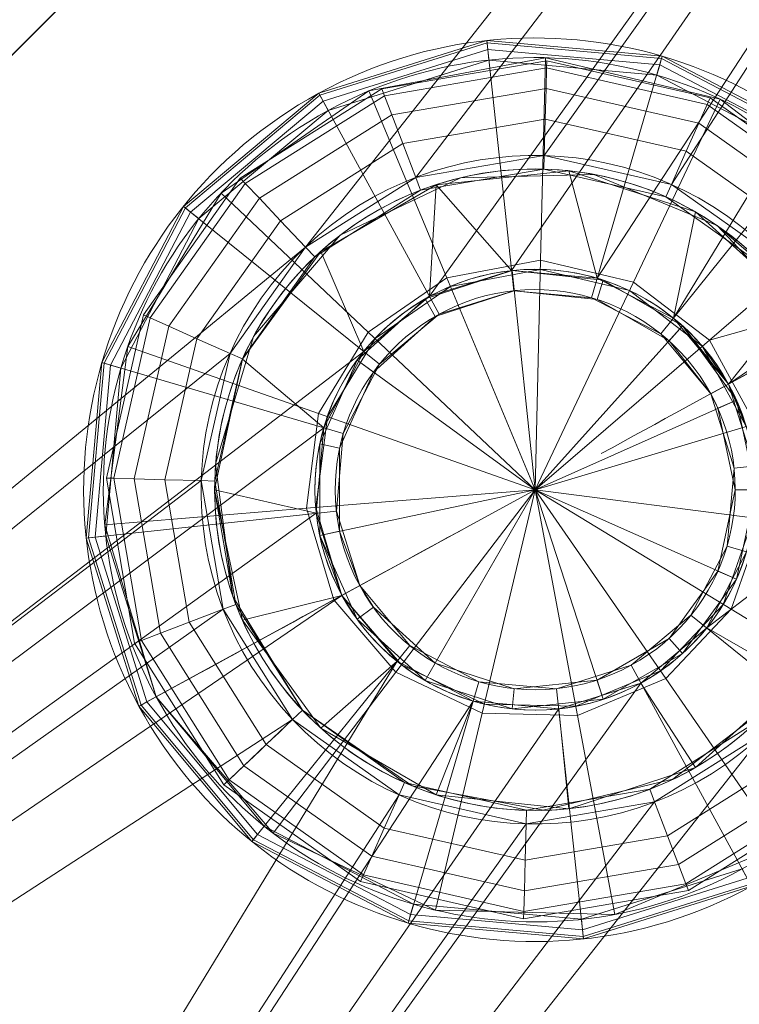
# Model space of a CAD drawing. Units: millimetres. Extents: x -1128 to 1128, y -35 to 35.
# Drawn here: x 895 to 903, y -6 to 5 of the extents above; entities that cross this region are included whole.
import ezdxf

# ---------------------------------------------------------------- set-up
doc = ezdxf.new("R2010")
doc.units = ezdxf.units.MM
doc.layers.add('2', color=7, linetype='Continuous', true_color=0xffffff)

msp = doc.modelspace()

# ---------------------------------------------------------------- linework, layer by layer
at = {"layer": '2', "color": 30, "linetype": 'Continuous', "lineweight": 13}
for p, q in [((918.5, 28.106602, 76.5), (868.5, -21.893398, 76.5)), ((918.5, 28.106602, 75), (868.5, -21.893398, 75)), ((903.140445, 1.169331, 45.924024), (903.140445, 1.169331, 75)), ((903.140445, 1.169331, 83.8), (903.140445, 1.169331, 84.65)), ((902.943845, 1.061928, 45), (902.943845, 1.061928, 45.7)), ((899.056155, -1.061928, 45), (899.056155, -1.061928, 45.7)), ((898.859555, -1.169331, 75), (898.859555, -1.169331, 45.924024)), ((898.859555, -1.169331, 83.8), (898.859555, -1.169331, 84.65)), ((896.612087, -2.397128, 45), (896.612087, -2.397128, 43.384927)), ((898.422692, -2.441308, 78.6), (898.422692, -2.441308, 82.8))]:
    msp.add_line(p, q, dxfattribs=at)
at = {"layer": '2', "color": 30, "linetype": 'Continuous', "lineweight": 13, "extrusion": (0, 0, -1)}
for centre, radius in [((-901, 0, -83.8), 3.55), ((-901, 0, -85), 2.439024)]:
    msp.add_circle(centre, radius, dxfattribs=at)
at = {"layer": '2', "color": 30, "linetype": 'Continuous', "lineweight": 13}
for centre, radius, start, end in [((901, 0, 45), 5, 28.64789, 208.64789), ((901, 0, 43.384927), 5, 28.64789, 208.64789), ((901, 0, 42.922747), 4.782609, 28.64789, 208.64789), ((901, 0, 83.8), 2.439024, 28.64789, 208.64789), ((901, 0, 75), 2.439024, 28.64789, 208.64789), ((901, 0, 45.924024), 2.439024, 28.64789, 208.64789), ((901, 0, 43.384927), 5, 208.64789, 28.64789), ((901, 0, 45), 5, 208.64789, 28.64789), ((901, 0, 42.922747), 4.782609, 208.64789, 28.64789), ((901, 0, 45), 2.215, 28.64789, 208.64789), ((901, 0, 45.7), 2.215, 28.64789, 208.64789), ((901, 0, 83.8), 2.439024, 208.64789, 28.64789), ((901, 0, 75), 2.439024, 208.64789, 28.64789), ((901, 0, 45.924024), 2.439024, 208.64789, 28.64789), ((901, 0, 45), 2.215, 208.64789, 28.64789), ((901, 0, 45.7), 2.215, 208.64789, 28.64789)]:
    msp.add_arc(centre, radius, start, end, dxfattribs=at)
at = {"layer": '2', "color": 30, "linetype": 'Continuous', "lineweight": 13, "extrusion": (0, 0, -1)}
for centre, radius, start, end in [((-901, 0, -78.6), 3.7, 316.552283, 136.552283), ((-901, 0, -76.5), 3.7, 316.552283, 136.552283), ((-901, 0, -78.6), 3.55, 316.552283, 136.552283), ((-901, 0, -78.6), 3.7, 136.552283, 316.552283), ((-901, 0, -76.5), 3.7, 136.552283, 316.552283), ((-901, 0, -78.6), 3.55, 136.552283, 316.552283)]:
    msp.add_arc(centre, radius, start, end, dxfattribs=at)
at = {"layer": '2', "color": 30, "linetype": 'Continuous', "lineweight": 13, "extrusion": (0.479426, -0.877583, 0)}
for centre, radius, start, end in [((790.701888, 48.7, 431.96241), 7.5, 276.382488, 309.619126), ((786.301888, 43.384927, 431.96241), 0.6, 180, 230.380874)]:
    msp.add_arc(centre, radius, start, end, dxfattribs=at)
at = {"layer": '2', "color": 30, "linetype": 'Continuous', "lineweight": 13, "extrusion": (-0.479426, 0.877583, 0)}
msp.add_arc((-790.701888, 48.7, -431.96241), 7.5, 276.382488, 309.619126, dxfattribs=at)
at = {"layer": '2', "color": 30, "linetype": 'Continuous', "lineweight": 13, "extrusion": (-0.687692, 0.726002, 0)}
msp.add_arc((-650.427982, 77.55, -619.610832), 1.05, 270, 90, dxfattribs=at)
at = {"layer": '2', "color": 43, "linetype": 'Continuous', "lineweight": 25}
for points in [[(-1128.000021, 34.8, -46), (1128.000021, 34.8, -46), (1128.000021, -34.8, -46), (-1128.000021, -34.8, -46)], [(1123.999953, -29.999999, 54.000001), (1123.999953, 29.999999, 54.000001), (-1104.249954, 15.5, 54.000001), (-1104.839921, 12.534203, 54.000001)], [(-1123.999953, -29.999999, 54.000001), (1123.999953, -29.999999, 54.000001), (-1104.839921, 12.534203, 54.000001), (-1106.519938, 10.019923, 54.000001)]]:
    msp.add_3dface(points, dxfattribs=at)
at = {"layer": '2', "color": 30, "linetype": 'Continuous', "lineweight": 13}
for points in [[(918.500006, 28.106602, 75.000003), (868.499994, -21.893399, 75.000003), (868.499994, -21.893399, 76.499999), (918.500006, 28.106602, 76.499999)], [(868.499994, -21.893399, 75.000003), (918.500006, 28.106602, 75.000003), (899.830699, 2.140445, 75.000003), (899.100542, 1.53003, 75.000003)], [(898.45556, 2.686208, 76.499999), (918.500006, 28.106602, 76.499999), (868.499994, -21.893399, 76.499999)], [(918.500006, 28.106602, 76.499999), (898.45556, 2.686208, 76.499999), (899.677217, 3.455456, 76.499999)], [(918.500006, 28.106602, 76.499999), (899.677217, 3.455456, 76.499999), (901.100218, 3.698642, 76.499999)], [(900.738776, 2.424997, 75.000003), (899.830699, 2.140445, 75.000003), (918.500006, 28.106602, 75.000003)], [(901.686668, 2.340365, 75.000003), (900.738776, 2.424997, 75.000003), (918.500006, 28.106602, 75.000003)], [(901.100218, 3.698642, 76.499999), (902.50802, 3.378744, 76.499999), (918.500006, 28.106602, 76.499999)], [(902.530015, 1.899434, 75.000003), (901.686668, 2.340365, 75.000003), (918.500006, 28.106602, 75.000003)], [(933.499992, 21.893399, 76.499999), (918.500006, 28.106602, 76.499999), (902.50802, 3.378744, 76.499999), (903.686225, 2.544462, 76.499999)], [(918.500006, 28.106602, 75.000003), (933.499992, 21.893399, 75.000003), (903.140426, 1.169331, 75.000003), (902.530015, 1.899434, 75.000003)], [(933.499992, 21.893399, 75.000003), (883.49998, -28.106602, 75.000003), (902.169347, -2.140445, 75.000003), (902.899444, -1.53003, 75.000003)], [(883.49998, -28.106602, 75.000003), (933.499992, 21.893399, 75.000003), (933.499992, 21.893399, 76.499999), (883.49998, -28.106602, 76.499999)], [(903.544486, -2.686208, 76.499999), (883.49998, -28.106602, 76.499999), (933.499992, 21.893399, 76.499999)], [(933.499992, 21.893399, 75.000003), (902.899444, -1.53003, 75.000003), (903.34034, -0.686682, 75.000003)], [(903.424978, 0.261208, 75.000003), (903.140426, 1.169331, 75.000003), (933.499992, 21.893399, 75.000003)], [(899.938047, 1.943845, 45.000002), (900.762796, 2.202261, 45.000002), (900.464535, 4.971244, 45.000002), (898.602843, 4.387913, 45.000002)], [(898.602843, 4.387913, 43.384928), (900.464535, 4.971244, 43.384928), (900.467277, 4.945802, 43.211572), (898.615122, 4.365456, 43.211572)], [(900.464535, 4.971244, 45.000002), (900.464535, 4.971244, 43.384928), (898.602843, 4.387913, 43.384928), (898.602843, 4.387913, 45.000002)], [(898.615122, 4.365456, 43.211572), (900.467277, 4.945802, 43.211572), (900.475264, 4.871646, 43.053005), (898.650885, 4.300002, 43.053005)], [(902.407706, 4.797748, 45.000002), (900.464535, 4.971244, 45.000002), (900.762796, 2.202261, 45.000002), (901.623607, 2.125402, 45.000002)], [(900.464535, 4.971244, 43.384928), (902.407706, 4.797748, 43.384928), (902.400494, 4.773194, 43.211572), (900.467277, 4.945802, 43.211572)], [(902.407706, 4.797748, 45.000002), (902.407706, 4.797748, 43.384928), (900.464535, 4.971244, 43.384928), (900.464535, 4.971244, 45.000002)], [(900.467277, 4.945802, 43.211572), (902.400494, 4.773194, 43.211572), (902.379513, 4.701627, 43.053005), (900.475264, 4.871646, 43.053005)], [(898.650885, 4.300002, 43.053005), (900.475264, 4.871646, 43.053005), (900.487781, 4.755103, 42.922746), (898.707092, 4.197134, 42.922746)], [(900.475264, 4.871646, 43.053005), (902.379513, 4.701627, 43.053005), (902.346492, 4.58915, 42.922746), (900.487781, 4.755103, 42.922746)], [(904.136539, 3.893839, 45.000002), (902.407706, 4.797748, 45.000002), (901.623607, 2.125402, 45.000002), (902.389526, 1.724971, 45.000002)], [(902.407706, 4.797748, 43.384928), (904.136539, 3.893839, 43.384928), (904.120505, 3.873911, 43.211572), (902.400494, 4.773194, 43.211572)], [(904.136539, 3.893839, 45.000002), (904.136539, 3.893839, 43.384928), (902.407706, 4.797748, 43.384928), (902.407706, 4.797748, 45.000002)], [(899.158359, 4.413816, 42.922746), (901.112854, 4.781277, 42.922746), (901.059985, 2.541004, 41.643817), (900.021255, 2.345717, 41.643817)], [(901.126504, 4.66836, 77.148184), (899.330378, 4.361415, 77.148184), (899.301827, 4.436058, 77.550001), (901.12865, 4.748257, 77.550001)], [(901.12865, 4.748257, 77.550001), (899.301827, 4.436058, 77.550001), (899.330378, 4.361415, 77.951819), (901.126504, 4.66836, 77.951819)], [(901.112854, 4.781277, 42.922746), (903.0478, 4.322012, 42.922746), (902.088284, 2.296929, 41.643817), (901.059985, 2.541004, 41.643817)], [(902.903378, 4.264589, 77.148184), (901.126504, 4.66836, 77.148184), (901.12865, 4.748257, 77.550001), (902.935982, 4.337576, 77.550001)], [(902.935982, 4.337576, 77.550001), (901.12865, 4.748257, 77.550001), (901.126504, 4.66836, 77.951819), (902.903378, 4.264589, 77.951819)], [(902.379513, 4.701627, 43.053005), (904.073715, 3.815827, 43.053005), (904.000163, 3.724542, 42.922746), (902.346492, 4.58915, 42.922746)], [(902.400494, 4.773194, 43.211572), (904.120505, 3.873911, 43.211572), (904.073715, 3.815827, 43.053005), (902.379513, 4.701627, 43.053005)], [(901.120365, 4.440832, 76.807536), (899.411738, 4.148846, 76.807536), (899.330378, 4.361415, 77.148184), (901.126504, 4.66836, 77.148184)], [(901.126504, 4.66836, 77.951819), (899.330378, 4.361415, 77.951819), (899.411738, 4.148846, 78.292459), (901.120365, 4.440832, 78.292459)], [(902.810633, 4.056741, 76.807536), (901.120365, 4.440832, 76.807536), (901.126504, 4.66836, 77.148184), (902.903378, 4.264589, 77.148184)], [(902.903378, 4.264589, 77.951819), (901.126504, 4.66836, 77.951819), (901.120365, 4.440832, 78.292459), (902.810633, 4.056741, 78.292459)], [(899.275005, 1.389497, 45.000002), (899.938047, 1.943845, 45.000002), (898.602843, 4.387913, 45.000002), (897.106171, 3.136562, 45.000002)], [(897.106171, 3.136562, 43.384928), (898.602843, 4.387913, 43.384928), (898.615122, 4.365456, 43.211572), (897.126079, 3.120509, 43.211572)], [(898.602843, 4.387913, 45.000002), (898.602843, 4.387913, 43.384928), (897.106171, 3.136562, 43.384928), (897.106171, 3.136562, 45.000002)], [(897.126079, 3.120509, 43.211572), (898.615122, 4.365456, 43.211572), (898.650885, 4.300002, 43.053005), (897.184193, 3.073722, 43.053005)], [(897.52233, 3.283165, 42.922746), (899.158359, 4.413816, 42.922746), (900.021255, 2.345717, 41.643817), (899.151802, 1.744834, 41.643817)], [(899.330378, 4.361415, 77.148184), (897.788405, 3.390484, 77.148184), (897.73345, 3.448511, 77.550001), (899.301827, 4.436058, 77.550001)], [(899.301827, 4.436058, 77.550001), (897.73345, 3.448511, 77.550001), (897.788405, 3.390484, 77.951819), (899.330378, 4.361415, 77.951819)], [(899.411738, 4.148846, 76.807536), (897.944927, 3.225237, 76.807536), (897.788405, 3.390484, 77.148184), (899.330378, 4.361415, 77.148184)], [(899.330378, 4.361415, 77.951819), (897.788405, 3.390484, 77.951819), (897.944927, 3.225237, 78.292459), (899.411738, 4.148846, 78.292459)], [(901.111126, 4.100312, 76.579928), (899.53351, 3.830716, 76.579928), (899.411738, 4.148846, 76.807536), (901.120365, 4.440832, 76.807536)], [(901.120365, 4.440832, 78.292459), (899.411738, 4.148846, 78.292459), (899.53351, 3.830716, 78.520074), (901.111126, 4.100312, 78.520074)], [(902.671754, 3.745673, 76.579928), (901.111126, 4.100312, 76.579928), (901.120365, 4.440832, 76.807536), (902.810633, 4.056741, 76.807536)], [(902.810633, 4.056741, 78.292459), (901.120365, 4.440832, 78.292459), (901.111126, 4.100312, 78.520074), (902.671754, 3.745673, 78.520074)], [(897.184193, 3.073722, 43.053005), (898.650885, 4.300002, 43.053005), (898.707092, 4.197134, 42.922746), (897.275448, 3.00019, 42.922746)], [(903.0478, 4.322012, 42.922746), (904.628694, 3.115433, 42.922746), (902.928472, 1.655693, 41.643817), (902.088284, 2.296929, 41.643817)], [(904.22523, 3.055047, 76.807536), (902.810633, 4.056741, 76.807536), (902.903378, 4.264589, 77.148184), (904.390454, 3.211574, 77.148184)], [(904.390454, 3.211574, 77.951819), (902.903378, 4.264589, 77.951819), (902.810633, 4.056741, 78.292459), (904.22523, 3.055047, 78.292459)], [(904.390454, 3.211574, 77.148184), (902.903378, 4.264589, 77.148184), (902.935982, 4.337576, 77.550001), (904.448509, 3.266539, 77.550001)], [(904.448509, 3.266539, 77.550001), (902.935982, 4.337576, 77.550001), (902.903378, 4.264589, 77.951819), (904.390454, 3.211574, 77.951819)], [(899.53351, 3.830716, 76.579928), (898.179233, 2.977929, 76.579928), (897.944927, 3.225237, 76.807536), (899.411738, 4.148846, 76.807536)], [(899.411738, 4.148846, 78.292459), (897.944927, 3.225237, 78.292459), (898.179233, 2.977929, 78.520074), (899.53351, 3.830716, 78.520074)], [(901.100218, 3.698642, 76.499999), (899.677217, 3.455456, 76.499999), (899.53351, 3.830716, 76.579928), (901.111126, 4.100312, 76.579928)], [(901.111126, 4.100312, 78.520074), (899.53351, 3.830716, 78.520074), (899.677217, 3.455456, 78.599997), (901.100218, 3.698642, 78.599997)], [(902.50802, 3.378744, 76.499999), (901.100218, 3.698642, 76.499999), (901.111126, 4.100312, 76.579928), (902.671754, 3.745673, 76.579928)], [(902.671754, 3.745673, 78.520074), (901.111126, 4.100312, 78.520074), (901.100218, 3.698642, 78.599997), (902.50802, 3.378744, 78.599997)], [(903.977931, 2.820789, 76.579928), (902.671754, 3.745673, 76.579928), (902.810633, 4.056741, 76.807536), (904.22523, 3.055047, 76.807536)], [(904.22523, 3.055047, 78.292459), (902.810633, 4.056741, 78.292459), (902.671754, 3.745673, 78.520074), (903.977931, 2.820789, 78.520074)], [(899.677217, 3.455456, 76.499999), (898.45556, 2.686208, 76.499999), (898.179233, 2.977929, 76.579928), (899.53351, 3.830716, 76.579928)], [(899.53351, 3.830716, 78.520074), (898.179233, 2.977929, 78.520074), (898.45556, 2.686208, 78.599997), (899.677217, 3.455456, 78.599997)], [(902.389526, 1.724971, 45.000002), (902.94385, 1.061928, 45.000002), (905.387938, 2.397128, 45.000002), (904.136539, 3.893839, 45.000002)], [(903.686225, 2.544462, 76.499999), (902.50802, 3.378744, 76.499999), (902.671754, 3.745673, 76.579928), (903.977931, 2.820789, 76.579928)], [(903.977931, 2.820789, 78.520074), (902.671754, 3.745673, 78.520074), (902.50802, 3.378744, 78.599997), (903.686225, 2.544462, 78.599997)], [(901.100218, 3.698642, 78.599997), (899.677217, 3.455456, 78.599997), (899.730802, 3.31537, 78.599997), (901.096165, 3.548697, 78.599997)], [(901.096165, 3.548697, 78.599997), (902.446866, 3.241767, 78.599997), (902.50802, 3.378744, 78.599997), (901.100218, 3.698642, 78.599997)], [(901.371062, 3.530553, 83.800003), (899.902999, 3.376251, 83.800003), (900.738776, 2.424997, 83.800003), (901.686668, 2.340365, 83.800003)], [(900.174439, 3.452668, 78.599997), (900.174439, 3.452668, 83.800003), (901.650131, 3.489963, 83.800003), (901.650131, 3.489963, 78.599997)], [(901.686668, 2.340365, 83.800003), (902.530015, 1.899434, 83.800003), (902.77499, 3.07439, 83.800003), (901.371062, 3.530553, 83.800003)], [(901.650131, 3.489963, 78.599997), (901.650131, 3.489963, 83.800003), (903.013408, 2.923812, 83.800003), (903.013408, 2.923812, 78.599997)], [(897.788405, 3.390484, 77.148184), (896.73543, 1.903382, 77.148184), (896.662414, 1.935958, 77.550001), (897.73345, 3.448511, 77.550001)], [(897.73345, 3.448511, 77.550001), (896.662414, 1.935958, 77.550001), (896.73543, 1.903382, 77.951819), (897.788405, 3.390484, 77.951819)], [(897.944927, 3.225237, 76.807536), (896.943271, 1.810615, 76.807536), (896.73543, 1.903382, 77.148184), (897.788405, 3.390484, 77.148184)], [(897.788405, 3.390484, 77.951819), (896.73543, 1.903382, 77.951819), (896.943271, 1.810615, 78.292459), (897.944927, 3.225237, 78.292459)], [(898.558676, 2.577308, 78.599997), (899.730802, 3.31537, 78.599997), (899.677217, 3.455456, 78.599997), (898.45556, 2.686208, 78.599997)], [(898.841441, 2.818375, 78.599997), (898.841441, 2.818375, 83.800003), (900.174439, 3.452668, 83.800003), (900.174439, 3.452668, 78.599997)], [(903.686225, 2.544462, 78.599997), (902.50802, 3.378744, 78.599997), (902.446866, 3.241767, 78.599997), (903.577328, 2.441308, 78.599997)], [(896.487594, 1.584826, 42.922746), (897.52233, 3.283165, 42.922746), (899.151802, 1.744834, 41.643817), (898.60189, 0.842254, 41.643817)], [(899.100542, 1.53003, 83.800003), (899.830699, 2.140445, 83.800003), (899.902999, 3.376251, 83.800003), (898.624599, 2.638164, 83.800003)], [(899.902999, 3.376251, 83.800003), (899.830699, 2.140445, 83.800003), (900.738776, 2.424997, 83.800003)], [(898.179233, 2.977929, 76.579928), (897.254348, 1.671778, 76.579928), (896.943271, 1.810615, 76.807536), (897.944927, 3.225237, 76.807536)], [(897.944927, 3.225237, 78.292459), (896.943271, 1.810615, 78.292459), (897.254348, 1.671778, 78.520074), (898.179233, 2.977929, 78.520074)], [(897.106171, 3.136562, 45.000002), (896.202266, 1.407698, 45.000002), (898.874581, 0.62361, 45.000002), (899.275005, 1.389497, 45.000002)], [(896.202266, 1.407698, 43.384928), (897.106171, 3.136562, 43.384928), (897.126079, 3.120509, 43.211572), (896.226823, 1.400493, 43.211572)], [(897.106171, 3.136562, 45.000002), (897.106171, 3.136562, 43.384928), (896.202266, 1.407698, 43.384928), (896.202266, 1.407698, 45.000002)], [(896.226823, 1.400493, 43.211572), (897.126079, 3.120509, 43.211572), (897.184193, 3.073722, 43.053005), (896.298349, 1.379495, 43.053005)], [(896.298349, 1.379495, 43.053005), (897.184193, 3.073722, 43.053005), (897.275448, 3.00019, 42.922746), (896.410823, 1.346493, 42.922746)], [(903.872013, 2.086638, 83.800003), (902.77499, 3.07439, 83.800003), (902.530015, 1.899434, 83.800003), (903.140426, 1.169331, 83.800003)], [(902.928472, 1.655693, 41.643817), (904.628694, 3.115433, 42.922746), (905.197144, 2.292905, 42.922746)], [(898.45556, 2.686208, 76.499999), (897.621274, 1.508009, 76.499999), (897.254348, 1.671778, 76.579928), (898.179233, 2.977929, 76.579928)], [(898.179233, 2.977929, 78.520074), (897.254348, 1.671778, 78.520074), (897.621274, 1.508009, 78.599997), (898.45556, 2.686208, 78.599997)], [(903.577328, 2.441308, 78.599997), (903.013408, 2.923812, 83.800003), (904.028535, 1.852107, 83.800003)], [(903.577328, 2.441308, 78.599997), (903.013408, 2.923812, 78.599997), (903.013408, 2.923812, 83.800003)], [(897.881746, 1.69676, 78.599997), (897.881746, 1.69676, 83.800003), (898.841441, 2.818375, 83.800003), (898.841441, 2.818375, 78.599997)], [(868.499994, -21.893399, 76.499999), (897.621274, 1.508009, 76.499999), (898.45556, 2.686208, 76.499999)], [(898.45556, 2.686208, 78.599997), (897.621274, 1.508009, 78.599997), (897.758245, 1.446874, 78.599997), (898.558676, 2.577308, 78.599997)], [(898.659647, 0.686682, 83.800003), (899.100542, 1.53003, 83.800003), (898.624599, 2.638164, 83.800003), (897.756934, 1.443915, 83.800003)], [(900.021255, 2.345717, 41.643817), (901.059985, 2.541004, 41.643817), (901.000023, 0, 41.200001)], [(901.059985, 2.541004, 41.643817), (902.088284, 2.296929, 41.643817), (901.000023, 0, 41.200001)], [(900.745034, 2.425663, 85.000001), (899.780512, 2.112257, 85.000001), (899.026811, 1.433623, 85.000001), (901.000023, 0, 85.000001)], [(899.780512, 2.112257, 45.924023), (900.745034, 2.425663, 45.924023), (900.768459, 2.202866, 45.699999), (899.892509, 1.918246, 45.699999)], [(900.738776, 2.424997, 75.000003), (900.738776, 2.424997, 45.924023), (899.830699, 2.140445, 45.924023), (899.830699, 2.140445, 75.000003)], [(901.057541, 2.438345, 85.000001), (901.057541, 2.438345, 83.800003), (900.060833, 2.250948, 83.800003), (900.060833, 2.250948, 85.000001)], [(901.686668, 2.340365, 75.000003), (901.686668, 2.340365, 45.924023), (900.738776, 2.424997, 45.924023), (900.738776, 2.424997, 75.000003)], [(902.631998, 1.812548, 85.000001), (901.753724, 2.31965, 85.000001), (900.745034, 2.425663, 85.000001), (901.000023, 0, 85.000001)], [(900.745034, 2.425663, 45.924023), (901.753724, 2.31965, 45.924023), (901.684463, 2.10659, 45.699999), (900.768459, 2.202866, 45.699999)], [(902.044356, 2.20413, 85.000001), (902.044356, 2.20413, 83.800003), (901.057541, 2.438345, 83.800003), (901.057541, 2.438345, 85.000001)], [(899.151802, 1.744834, 41.643817), (900.021255, 2.345717, 41.643817), (901.000023, 0, 41.200001)], [(902.088284, 2.296929, 41.643817), (902.928472, 1.655693, 41.643817), (901.000023, 0, 41.200001)], [(901.753724, 2.31965, 45.924023), (902.631998, 1.812548, 45.924023), (902.482152, 1.646066, 45.699999), (901.684463, 2.10659, 45.699999)], [(902.530015, 1.899434, 75.000003), (902.530015, 1.899434, 45.924023), (901.686668, 2.340365, 45.924023), (901.686668, 2.340365, 75.000003)], [(903.435171, 0.728173, 41.643817), (902.928472, 1.655693, 41.643817), (905.197144, 2.292905, 42.922746)], [(902.94385, 1.061928, 45.000002), (903.202236, 0.237216, 45.000002), (905.971229, 0.535476, 45.000002), (905.387938, 2.397128, 45.000002)], [(900.060833, 2.250948, 85.000001), (900.060833, 2.250948, 83.800003), (899.226487, 1.674341, 83.800003), (899.226487, 1.674341, 85.000001)], [(900.762796, 2.202261, 45.699999), (900.762796, 2.202261, 45.000002), (899.938047, 1.943845, 45.000002), (899.938047, 1.943845, 45.699999)], [(901.623607, 2.125402, 45.699999), (901.623607, 2.125402, 45.000002), (900.762796, 2.202261, 45.000002), (900.762796, 2.202261, 45.699999)], [(902.850568, 1.588802, 85.000001), (902.850568, 1.588802, 83.800003), (902.044356, 2.20413, 83.800003), (902.044356, 2.20413, 85.000001)], [(899.026811, 1.433623, 45.924023), (899.780512, 2.112257, 45.924023), (899.892509, 1.918246, 45.699999), (899.208009, 1.301944, 45.699999)], [(899.830699, 2.140445, 75.000003), (899.830699, 2.140445, 45.924023), (899.100542, 1.53003, 45.924023), (899.100542, 1.53003, 75.000003)], [(902.389526, 1.724971, 45.699999), (902.389526, 1.724971, 45.000002), (901.623607, 2.125402, 45.000002), (901.623607, 2.125402, 45.699999)], [(903.140426, 1.169331, 83.800003), (903.424978, 0.261208, 83.800003), (904.472411, 0.738087, 83.800003), (903.872013, 2.086638, 83.800003)], [(896.73543, 1.903382, 77.148184), (896.331668, 0.126508, 77.148184), (896.251738, 0.128673, 77.550001), (896.662414, 1.935958, 77.550001)], [(896.662414, 1.935958, 77.550001), (896.251738, 0.128673, 77.550001), (896.331668, 0.126508, 77.951819), (896.73543, 1.903382, 77.951819)], [(896.943271, 1.810615, 76.807536), (896.559179, 0.120342, 76.807536), (896.331668, 0.126508, 77.148184), (896.73543, 1.903382, 77.148184)], [(896.73543, 1.903382, 77.951819), (896.331668, 0.126508, 77.951819), (896.559179, 0.120342, 78.292459), (896.943271, 1.810615, 78.292459)], [(899.938047, 1.943845, 45.699999), (899.938047, 1.943845, 45.000002), (899.275005, 1.389497, 45.000002), (899.275005, 1.389497, 45.699999)], [(903.140426, 1.169331, 75.000003), (903.140426, 1.169331, 45.924023), (902.530015, 1.899434, 45.924023), (902.530015, 1.899434, 75.000003)], [(897.254348, 1.671778, 76.579928), (896.8997, 0.111115, 76.579928), (896.559179, 0.120342, 76.807536), (896.943271, 1.810615, 76.807536)], [(896.943271, 1.810615, 78.292459), (896.559179, 0.120342, 78.292459), (896.8997, 0.111115, 78.520074), (897.254348, 1.671778, 78.520074)], [(898.60189, 0.842254, 41.643817), (899.151802, 1.744834, 41.643817), (901.000023, 0, 41.200001)], [(901.000023, 0, 85.000001), (903.228164, 0.992041, 85.000001), (902.631998, 1.812548, 85.000001)], [(902.94385, 1.061928, 45.699999), (902.482152, 1.646066, 45.699999), (902.631998, 1.812548, 45.924023), (903.140426, 1.169331, 45.924023)], [(897.621274, 1.508009, 76.499999), (897.301376, 0.10023, 76.499999), (896.8997, 0.111115, 76.579928), (897.254348, 1.671778, 76.579928)], [(897.254348, 1.671778, 78.520074), (896.8997, 0.111115, 78.520074), (897.301376, 0.10023, 78.599997), (897.621274, 1.508009, 78.599997)], [(897.461176, 0.281759, 78.599997), (897.461176, 0.281759, 83.800003), (897.881746, 1.69676, 83.800003), (897.881746, 1.69676, 78.599997)], [(899.226487, 1.674341, 85.000001), (899.226487, 1.674341, 83.800003), (898.698807, 0.808226, 83.800003), (898.698807, 0.808226, 85.000001)], [(902.928472, 1.655693, 41.643817), (903.435171, 0.728173, 41.643817), (901.000023, 0, 41.200001)], [(902.94385, 1.061928, 45.699999), (902.94385, 1.061928, 45.000002), (902.389526, 1.724971, 45.000002), (902.389526, 1.724971, 45.699999)], [(868.499994, -21.893399, 75.000003), (899.100542, 1.53003, 75.000003), (898.659647, 0.686682, 75.000003)], [(896.233141, -0.387545, 42.922746), (896.487594, 1.584826, 42.922746), (898.60189, 0.842254, 41.643817), (898.466647, -0.20596, 41.643817)], [(899.100542, 1.53003, 75.000003), (899.100542, 1.53003, 45.924023), (898.659647, 0.686682, 45.924023), (898.659647, 0.686682, 75.000003)], [(903.140426, 1.169331, 83.800003), (902.850568, 1.588802, 85.000001), (903.336763, 0.698754, 85.000001)], [(903.140426, 1.169331, 83.800003), (902.850568, 1.588802, 83.800003), (902.850568, 1.588802, 85.000001)], [(897.301376, 0.10023, 76.499999), (897.621274, 1.508009, 76.499999), (868.499994, -21.893399, 76.499999)], [(897.621274, 1.508009, 78.599997), (897.301376, 0.10023, 78.599997), (897.451282, 0.096166, 78.599997), (897.758245, 1.446874, 78.599997)], [(898.575008, -0.261208, 83.800003), (898.659647, 0.686682, 83.800003), (897.756934, 1.443915, 83.800003), (897.44997, 0, 83.800003)], [(899.026811, 1.433623, 85.000001), (898.614287, 0.507102, 85.000001), (898.614287, -0.507102, 85.000001), (901.000023, 0, 85.000001)], [(898.614287, 0.507102, 45.924023), (899.026811, 1.433623, 45.924023), (899.208009, 1.301944, 45.699999), (898.833394, 0.460524, 45.699999)], [(898.79775, -0.237216, 45.000002), (898.874581, 0.62361, 45.000002), (896.202266, 1.407698, 45.000002), (896.028757, -0.535476, 45.000002)], [(896.028757, -0.535476, 43.384928), (896.202266, 1.407698, 43.384928), (896.226823, 1.400493, 43.211572), (896.054208, -0.532735, 43.211572)], [(896.202266, 1.407698, 45.000002), (896.202266, 1.407698, 43.384928), (896.028757, -0.535476, 43.384928), (896.028757, -0.535476, 45.000002)], [(896.054208, -0.532735, 43.211572), (896.226823, 1.400493, 43.211572), (896.298349, 1.379495, 43.053005), (896.128356, -0.524748, 43.053005)], [(896.128356, -0.524748, 43.053005), (896.298349, 1.379495, 43.053005), (896.410823, 1.346493, 42.922746), (896.244884, -0.512194, 42.922746)], [(899.275005, 1.389497, 45.699999), (899.275005, 1.389497, 45.000002), (898.874581, 0.62361, 45.000002), (898.874581, 0.62361, 45.699999)], [(903.140426, 1.169331, 45.924023), (903.228164, 0.992041, 45.924023), (903.023481, 0.900922, 45.699999), (902.94385, 1.061928, 45.699999)], [(903.424978, 0.261208, 75.000003), (903.424978, 0.261208, 45.924023), (903.140426, 1.169331, 45.924023), (903.140426, 1.169331, 75.000003)], [(903.336763, 0.698754, 85.000001), (903.336763, 0.698754, 83.800003), (903.140426, 1.169331, 83.800003)], [(903.228164, -0.992041, 85.000001), (903.439045, 0, 85.000001), (903.228164, 0.992041, 85.000001), (901.000023, 0, 85.000001)], [(903.202236, 0.237216, 45.699999), (903.202236, 0.237216, 45.000002), (902.94385, 1.061928, 45.000002), (902.94385, 1.061928, 45.699999)], [(903.228164, 0.992041, 45.924023), (903.439045, 0, 45.924023), (903.214991, 0, 45.699999), (903.023481, 0.900922, 45.699999)], [(898.466647, -0.20596, 41.643817), (898.60189, 0.842254, 41.643817), (901.000023, 0, 41.200001)], [(898.698807, 0.808226, 85.000001), (898.698807, 0.808226, 83.800003), (898.568988, -0.197639, 83.800003), (898.568988, -0.197639, 85.000001)], [(898.659647, 0.686682, 75.000003), (898.575008, -0.261208, 75.000003), (868.499994, -21.893399, 75.000003)], [(898.659647, 0.686682, 75.000003), (898.659647, 0.686682, 45.924023), (898.575008, -0.261208, 45.924023), (898.575008, -0.261208, 75.000003)], [(903.435171, 0.728173, 41.643817), (903.520823, -0.325254, 41.643817), (901.000023, 0, 41.200001)], [(898.874581, 0.62361, 45.699999), (898.874581, 0.62361, 45.000002), (898.79775, -0.237216, 45.000002), (898.79775, -0.237216, 45.699999)], [(898.614287, -0.507102, 45.924023), (898.614287, 0.507102, 45.924023), (898.833394, 0.460524, 45.699999), (898.833394, -0.460524, 45.699999)], [(905.79772, -1.407698, 45.000002), (905.971229, 0.535476, 45.000002), (903.202236, 0.237216, 45.000002), (903.125405, -0.62361, 45.000002)], [(897.44997, 0, 83.800003), (897.461176, 0.281759, 78.599997), (897.652566, -1.18196, 78.599997)], [(897.44997, 0, 83.800003), (897.461176, 0.281759, 83.800003), (897.461176, 0.281759, 78.599997)], [(903.125405, -0.62361, 45.699999), (903.125405, -0.62361, 45.000002), (903.202236, 0.237216, 45.000002), (903.202236, 0.237216, 45.699999)], [(896.331668, 0.126508, 77.148184), (896.638572, -1.669626, 77.148184), (896.563947, -1.6982, 77.550001), (896.251738, 0.128673, 77.550001)], [(896.251738, 0.128673, 77.550001), (896.563947, -1.6982, 77.550001), (896.638572, -1.669626, 77.951819), (896.331668, 0.126508, 77.951819)], [(896.559179, 0.120342, 76.807536), (896.851182, -1.588251, 76.807536), (896.638572, -1.669626, 77.148184), (896.331668, 0.126508, 77.148184)], [(896.331668, 0.126508, 77.951819), (896.638572, -1.669626, 77.951819), (896.851182, -1.588251, 78.292459), (896.559179, 0.120342, 78.292459)], [(896.8997, 0.111115, 76.579928), (897.169292, -1.466465, 76.579928), (896.851182, -1.588251, 76.807536), (896.559179, 0.120342, 76.807536)], [(896.559179, 0.120342, 78.292459), (896.851182, -1.588251, 78.292459), (897.169292, -1.466465, 78.520074), (896.8997, 0.111115, 78.520074)], [(897.301376, 0.10023, 76.499999), (897.544563, -1.322809, 76.499999), (897.169292, -1.466465, 76.579928), (896.8997, 0.111115, 76.579928)], [(896.8997, 0.111115, 78.520074), (897.169292, -1.466465, 78.520074), (897.544563, -1.322809, 78.599997), (897.301376, 0.10023, 78.599997)], [(868.499994, -21.893399, 76.499999), (897.544563, -1.322809, 76.499999), (897.301376, 0.10023, 76.499999)], [(897.301376, 0.10023, 78.599997), (897.544563, -1.322809, 78.599997), (897.684634, -1.269181, 78.599997), (897.451282, 0.096166, 78.599997)], [(897.652566, -1.18196, 78.599997), (897.652566, -1.18196, 83.800003), (897.44997, 0, 83.800003)], [(897.44997, 0, 83.800003), (897.756934, -1.443915, 83.800003), (898.85956, -1.169331, 83.800003), (898.575008, -0.261208, 83.800003)], [(898.769438, -1.218562, 41.643817), (898.466647, -0.20596, 41.643817), (901.000023, 0, 41.200001)], [(898.614287, -0.507102, 85.000001), (899.026811, -1.433623, 85.000001), (899.780512, -2.112257, 85.000001), (901.000023, 0, 85.000001)], [(899.457932, -2.020463, 41.643817), (898.769438, -1.218562, 41.643817), (901.000023, 0, 41.200001)], [(900.413036, -2.473008, 41.643817), (899.457932, -2.020463, 41.643817), (901.000023, 0, 41.200001)], [(899.780512, -2.112257, 85.000001), (900.745034, -2.425663, 85.000001), (901.753724, -2.31965, 85.000001), (901.000023, 0, 85.000001)], [(901.469648, -2.497947, 41.643817), (900.413036, -2.473008, 41.643817), (901.000023, 0, 41.200001)], [(903.520823, -0.325254, 41.643817), (903.170586, -1.322443, 41.643817), (901.000023, 0, 41.200001)], [(903.170586, -1.322443, 41.643817), (902.445018, -2.090969, 41.643817), (901.000023, 0, 41.200001)], [(902.445018, -2.090969, 41.643817), (901.469648, -2.497947, 41.643817), (901.000023, 0, 41.200001)], [(901.753724, -2.31965, 85.000001), (902.631998, -1.812548, 85.000001), (903.228164, -0.992041, 85.000001), (901.000023, 0, 85.000001)], [(903.439045, 0, 45.924023), (903.228164, -0.992041, 45.924023), (903.023481, -0.900922, 45.699999), (903.214991, 0, 45.699999)], [(896.802843, -2.292905, 42.922746), (896.233141, -0.387545, 42.922746), (898.466647, -0.20596, 41.643817), (898.769438, -1.218562, 41.643817)], [(898.568988, -0.197639, 85.000001), (898.568988, -0.197639, 83.800003), (898.85956, -1.169331, 83.800003), (898.85956, -1.169331, 85.000001)], [(868.499994, -21.893399, 75.000003), (898.575008, -0.261208, 75.000003), (898.85956, -1.169331, 75.000003)], [(896.028757, -0.535476, 45.000002), (896.612108, -2.397128, 45.000002), (899.056137, -1.061928, 45.000002), (898.79775, -0.237216, 45.000002)], [(898.575008, -0.261208, 75.000003), (898.575008, -0.261208, 45.924023), (898.85956, -1.169331, 45.924023), (898.85956, -1.169331, 75.000003)], [(898.79775, -0.237216, 45.699999), (898.79775, -0.237216, 45.000002), (899.056137, -1.061928, 45.000002), (899.056137, -1.061928, 45.699999)], [(903.082907, -1.269015, 85.000001), (903.082907, -1.269015, 83.800003), (903.418958, -0.312114, 83.800003), (903.418958, -0.312114, 85.000001)], [(905.743301, -0.612015, 42.922746), (905.084252, -2.488372, 42.922746), (903.170586, -1.322443, 41.643817), (903.520823, -0.325254, 41.643817)], [(896.612108, -2.397128, 43.384928), (896.028757, -0.535476, 43.384928), (896.054208, -0.532735, 43.211572), (896.634519, -2.38486, 43.211572)], [(896.028757, -0.535476, 45.000002), (896.028757, -0.535476, 43.384928), (896.612108, -2.397128, 43.384928), (896.612108, -2.397128, 45.000002)], [(896.634519, -2.38486, 43.211572), (896.054208, -0.532735, 43.211572), (896.128356, -0.524748, 43.053005), (896.700025, -2.349102, 43.053005)], [(896.700025, -2.349102, 43.053005), (896.128356, -0.524748, 43.053005), (896.244884, -0.512194, 42.922746), (896.802843, -2.292905, 42.922746)], [(898.85956, -1.169331, 45.924023), (898.614287, -0.507102, 45.924023), (898.833394, -0.460524, 45.699999), (899.056137, -1.061928, 45.699999)], [(904.893816, -3.136562, 45.000002), (905.79772, -1.407698, 45.000002), (903.125405, -0.62361, 45.000002), (902.724981, -1.389497, 45.000002)], [(902.724981, -1.389497, 45.699999), (902.724981, -1.389497, 45.000002), (903.125405, -0.62361, 45.000002), (903.125405, -0.62361, 45.699999)], [(903.34034, -0.686682, 83.800003), (902.899444, -1.53003, 83.800003), (903.872013, -2.086638, 83.800003), (904.472411, -0.738087, 83.800003)], [(902.899444, -1.53003, 75.000003), (902.899444, -1.53003, 45.924023), (903.34034, -0.686682, 45.924023), (903.34034, -0.686682, 75.000003)], [(903.228164, -0.992041, 45.924023), (902.631998, -1.812548, 45.924023), (902.482152, -1.646066, 45.699999), (903.023481, -0.900922, 45.699999)], [(899.610519, -1.724971, 45.000002), (899.056137, -1.061928, 45.000002), (896.612108, -2.397128, 45.000002), (897.863448, -3.893839, 45.000002)], [(899.056137, -1.061928, 45.699999), (899.208009, -1.301944, 45.699999), (899.026811, -1.433623, 45.924023), (898.85956, -1.169331, 45.924023)], [(899.056137, -1.061928, 45.699999), (899.056137, -1.061928, 45.000002), (899.610519, -1.724971, 45.000002), (899.610519, -1.724971, 45.699999)], [(898.85956, -1.169331, 75.000003), (899.469972, -1.899434, 75.000003), (883.49998, -28.106602, 75.000003), (868.499994, -21.893399, 75.000003)], [(898.422718, -2.441308, 78.599997), (898.422718, -2.441308, 83.800003), (897.652566, -1.18196, 83.800003), (897.652566, -1.18196, 78.599997)], [(899.469972, -1.899434, 83.800003), (898.85956, -1.169331, 83.800003), (897.756934, -1.443915, 83.800003), (898.624599, -2.638164, 83.800003)], [(898.85956, -1.169331, 75.000003), (898.85956, -1.169331, 45.924023), (899.469972, -1.899434, 45.924023), (899.469972, -1.899434, 75.000003)], [(898.85956, -1.169331, 85.000001), (898.85956, -1.169331, 83.800003), (899.520218, -1.938834, 83.800003), (899.520218, -1.938834, 85.000001)], [(898.09835, -3.801801, 42.922746), (896.802843, -2.292905, 42.922746), (898.769438, -1.218562, 41.643817), (899.457932, -2.020463, 41.643817)], [(898.422718, -2.441308, 78.599997), (897.684634, -1.269181, 78.599997), (897.544563, -1.322809, 78.599997), (898.31382, -2.544462, 78.599997)], [(899.780512, -2.112257, 45.924023), (899.026811, -1.433623, 45.924023), (899.208009, -1.301944, 45.699999), (899.892509, -1.918246, 45.699999)], [(902.386665, -2.006491, 85.000001), (902.386665, -2.006491, 83.800003), (903.082907, -1.269015, 83.800003), (903.082907, -1.269015, 85.000001)], [(898.31382, -2.544462, 76.499999), (897.544563, -1.322809, 76.499999), (868.499994, -21.893399, 76.499999)], [(897.544563, -1.322809, 76.499999), (898.31382, -2.544462, 76.499999), (898.022056, -2.820789, 76.579928), (897.169292, -1.466465, 76.579928)], [(897.169292, -1.466465, 78.520074), (898.022056, -2.820789, 78.520074), (898.31382, -2.544462, 78.599997), (897.544563, -1.322809, 78.599997)], [(902.724981, -1.389497, 45.000002), (902.061939, -1.943845, 45.000002), (903.397143, -4.387913, 45.000002), (904.893816, -3.136562, 45.000002)], [(902.061939, -1.943845, 45.699999), (902.061939, -1.943845, 45.000002), (902.724981, -1.389497, 45.000002), (902.724981, -1.389497, 45.699999)], [(905.084252, -2.488372, 42.922746), (903.719068, -3.934468, 42.922746), (902.445018, -2.090969, 41.643817), (903.170586, -1.322443, 41.643817)], [(897.169292, -1.466465, 76.579928), (898.022056, -2.820789, 76.579928), (897.774756, -3.055047, 76.807536), (896.851182, -1.588251, 76.807536)], [(896.851182, -1.588251, 78.292459), (897.774756, -3.055047, 78.292459), (898.022056, -2.820789, 78.520074), (897.169292, -1.466465, 78.520074)], [(896.851182, -1.588251, 76.807536), (897.774756, -3.055047, 76.807536), (897.609532, -3.211574, 77.148184), (896.638572, -1.669626, 77.148184)], [(896.638572, -1.669626, 77.951819), (897.609532, -3.211574, 77.951819), (897.774756, -3.055047, 78.292459), (896.851182, -1.588251, 78.292459)], [(902.899444, -1.53003, 83.800003), (902.169347, -2.140445, 83.800003), (902.77499, -3.07439, 83.800003), (903.872013, -2.086638, 83.800003)], [(902.169347, -2.140445, 75.000003), (902.169347, -2.140445, 45.924023), (902.899444, -1.53003, 45.924023), (902.899444, -1.53003, 75.000003)], [(896.638572, -1.669626, 77.148184), (897.609532, -3.211574, 77.148184), (897.551477, -3.266539, 77.550001), (896.563947, -1.6982, 77.550001)], [(896.563947, -1.6982, 77.550001), (897.551477, -3.266539, 77.550001), (897.609532, -3.211574, 77.951819), (896.638572, -1.669626, 77.951819)], [(897.863448, -3.893839, 45.000002), (899.59228, -4.797748, 45.000002), (900.376379, -2.125402, 45.000002), (899.610519, -1.724971, 45.000002)], [(899.610519, -1.724971, 45.699999), (899.610519, -1.724971, 45.000002), (900.376379, -2.125402, 45.000002), (900.376379, -2.125402, 45.699999)], [(902.631998, -1.812548, 45.924023), (901.753724, -2.31965, 45.924023), (901.684463, -2.10659, 45.699999), (902.482152, -1.646066, 45.699999)], [(883.49998, -28.106602, 75.000003), (899.469972, -1.899434, 75.000003), (900.313318, -2.340365, 75.000003)], [(898.624599, -2.638164, 83.800003), (899.902999, -3.376251, 83.800003), (900.313318, -2.340365, 83.800003), (899.469972, -1.899434, 83.800003)], [(899.469972, -1.899434, 75.000003), (899.469972, -1.899434, 45.924023), (900.313318, -2.340365, 45.924023), (900.313318, -2.340365, 75.000003)], [(899.520218, -1.938834, 85.000001), (899.520218, -1.938834, 83.800003), (900.436759, -2.373096, 83.800003), (900.436759, -2.373096, 85.000001)], [(900.745034, -2.425663, 45.924023), (899.780512, -2.112257, 45.924023), (899.892509, -1.918246, 45.699999), (900.768459, -2.202866, 45.699999)], [(902.061939, -1.943845, 45.000002), (901.23719, -2.202261, 45.000002), (901.535451, -4.971244, 45.000002), (903.397143, -4.387913, 45.000002)], [(901.23719, -2.202261, 45.699999), (901.23719, -2.202261, 45.000002), (902.061939, -1.943845, 45.000002), (902.061939, -1.943845, 45.699999)], [(899.895549, -4.653331, 42.922746), (898.09835, -3.801801, 42.922746), (899.457932, -2.020463, 41.643817), (900.413036, -2.473008, 41.643817)], [(901.450694, -2.397027, 85.000001), (901.450694, -2.397027, 83.800003), (902.386665, -2.006491, 83.800003), (902.386665, -2.006491, 85.000001)], [(901.26121, -2.424997, 75.000003), (902.169347, -2.140445, 75.000003), (883.49998, -28.106602, 75.000003)], [(899.59228, -4.797748, 45.000002), (901.535451, -4.971244, 45.000002), (901.23719, -2.202261, 45.000002), (900.376379, -2.125402, 45.000002)], [(900.376379, -2.125402, 45.699999), (900.376379, -2.125402, 45.000002), (901.23719, -2.202261, 45.000002), (901.23719, -2.202261, 45.699999)], [(901.753724, -2.31965, 45.924023), (900.745034, -2.425663, 45.924023), (900.768459, -2.202866, 45.699999), (901.684463, -2.10659, 45.699999)], [(901.371062, -3.530553, 83.800003), (902.77499, -3.07439, 83.800003), (902.169347, -2.140445, 83.800003), (901.26121, -2.424997, 83.800003)], [(901.26121, -2.424997, 75.000003), (901.26121, -2.424997, 45.924023), (902.169347, -2.140445, 45.924023), (902.169347, -2.140445, 75.000003)], [(903.719068, -3.934468, 42.922746), (901.883721, -4.700258, 42.922746), (901.469648, -2.497947, 41.643817), (902.445018, -2.090969, 41.643817)], [(900.313318, -2.340365, 75.000003), (901.26121, -2.424997, 75.000003), (883.49998, -28.106602, 75.000003)], [(897.863448, -3.893839, 43.384928), (896.612108, -2.397128, 43.384928), (896.634519, -2.38486, 43.211572), (897.879481, -3.873911, 43.211572)], [(896.612108, -2.397128, 45.000002), (896.612108, -2.397128, 43.384928), (897.863448, -3.893839, 43.384928), (897.863448, -3.893839, 45.000002)], [(897.879481, -3.873911, 43.211572), (896.634519, -2.38486, 43.211572), (896.700025, -2.349102, 43.053005), (897.926271, -3.815827, 43.053005)], [(897.926271, -3.815827, 43.053005), (896.700025, -2.349102, 43.053005), (896.802843, -2.292905, 42.922746), (897.999823, -3.724542, 42.922746)], [(899.902999, -3.376251, 83.800003), (901.371062, -3.530553, 83.800003), (901.26121, -2.424997, 83.800003), (900.313318, -2.340365, 83.800003)], [(900.313318, -2.340365, 75.000003), (900.313318, -2.340365, 45.924023), (901.26121, -2.424997, 45.924023), (901.26121, -2.424997, 75.000003)], [(900.436759, -2.373096, 85.000001), (900.436759, -2.373096, 83.800003), (901.450694, -2.397027, 83.800003), (901.450694, -2.397027, 85.000001)], [(903.697312, -2.308003, 78.599997), (903.697312, -2.308003, 83.800003), (902.525365, -3.205571, 83.800003), (902.525365, -3.205571, 78.599997)], [(898.31382, -2.544462, 78.599997), (899.491966, -3.378744, 78.599997), (899.55312, -3.241767, 78.599997), (898.422718, -2.441308, 78.599997)], [(899.638474, -3.278531, 78.599997), (899.638474, -3.278531, 83.800003), (898.422718, -2.441308, 83.800003), (898.422718, -2.441308, 78.599997)], [(901.883721, -4.700258, 42.922746), (899.895549, -4.653331, 42.922746), (900.413036, -2.473008, 41.643817), (901.469648, -2.497947, 41.643817)], [(868.499994, -21.893399, 76.499999), (883.49998, -28.106602, 76.499999), (899.491966, -3.378744, 76.499999), (898.31382, -2.544462, 76.499999)], [(898.31382, -2.544462, 76.499999), (899.491966, -3.378744, 76.499999), (899.328232, -3.745673, 76.579928), (898.022056, -2.820789, 76.579928)], [(898.022056, -2.820789, 78.520074), (899.328232, -3.745673, 78.520074), (899.491966, -3.378744, 78.599997), (898.31382, -2.544462, 78.599997)], [(903.44131, -2.577308, 78.599997), (902.269185, -3.31537, 78.599997), (902.322829, -3.455456, 78.599997), (903.544486, -2.686208, 78.599997)], [(903.544486, -2.686208, 76.499999), (902.322829, -3.455456, 76.499999), (883.49998, -28.106602, 76.499999)], [(902.322829, -3.455456, 76.499999), (903.544486, -2.686208, 76.499999), (903.820813, -2.977929, 76.579928), (902.466476, -3.830716, 76.579928)], [(902.466476, -3.830716, 78.520074), (903.820813, -2.977929, 78.520074), (903.544486, -2.686208, 78.599997), (902.322829, -3.455456, 78.599997)], [(898.022056, -2.820789, 76.579928), (899.328232, -3.745673, 76.579928), (899.189413, -4.056741, 76.807536), (897.774756, -3.055047, 76.807536)], [(897.774756, -3.055047, 78.292459), (899.189413, -4.056741, 78.292459), (899.328232, -3.745673, 78.520074), (898.022056, -2.820789, 78.520074)], [(902.466476, -3.830716, 76.579928), (903.820813, -2.977929, 76.579928), (904.055059, -3.225237, 76.807536), (902.588248, -4.148846, 76.807536)], [(902.588248, -4.148846, 78.292459), (904.055059, -3.225237, 78.292459), (903.820813, -2.977929, 78.520074), (902.466476, -3.830716, 78.520074)], [(897.774756, -3.055047, 76.807536), (899.189413, -4.056741, 76.807536), (899.096608, -4.264589, 77.148184), (897.609532, -3.211574, 77.148184)], [(897.609532, -3.211574, 77.951819), (899.096608, -4.264589, 77.951819), (899.189413, -4.056741, 78.292459), (897.774756, -3.055047, 78.292459)], [(897.609532, -3.211574, 77.148184), (899.096608, -4.264589, 77.148184), (899.064064, -4.337576, 77.550001), (897.551477, -3.266539, 77.550001)], [(897.551477, -3.266539, 77.550001), (899.064064, -4.337576, 77.550001), (899.096608, -4.264589, 77.951819), (897.609532, -3.211574, 77.951819)], [(900.903821, -3.548697, 78.599997), (899.55312, -3.241767, 78.599997), (899.491966, -3.378744, 78.599997), (900.899768, -3.698642, 78.599997)], [(902.525365, -3.205571, 78.599997), (902.525365, -3.205571, 83.800003), (901.089668, -3.548867, 83.800003), (901.089668, -3.548867, 78.599997)], [(902.588248, -4.148846, 76.807536), (904.055059, -3.225237, 76.807536), (904.211581, -3.390484, 77.148184), (902.669609, -4.361415, 77.148184)], [(902.669609, -4.361415, 77.951819), (904.211581, -3.390484, 77.951819), (904.055059, -3.225237, 78.292459), (902.588248, -4.148846, 78.292459)], [(901.089668, -3.548867, 78.599997), (901.089668, -3.548867, 83.800003), (899.638474, -3.278531, 83.800003), (899.638474, -3.278531, 78.599997)], [(900.899768, -3.698642, 78.599997), (902.322829, -3.455456, 78.599997), (902.269185, -3.31537, 78.599997), (900.903821, -3.548697, 78.599997)], [(900.899768, -3.698642, 76.499999), (899.491966, -3.378744, 76.499999), (883.49998, -28.106602, 76.499999)], [(883.49998, -28.106602, 76.499999), (902.322829, -3.455456, 76.499999), (900.899768, -3.698642, 76.499999)], [(899.491966, -3.378744, 76.499999), (900.899768, -3.698642, 76.499999), (900.88886, -4.100312, 76.579928), (899.328232, -3.745673, 76.579928)], [(899.328232, -3.745673, 78.520074), (900.88886, -4.100312, 78.520074), (900.899768, -3.698642, 78.599997), (899.491966, -3.378744, 78.599997)], [(900.899768, -3.698642, 76.499999), (902.322829, -3.455456, 76.499999), (902.466476, -3.830716, 76.579928), (900.88886, -4.100312, 76.579928)], [(900.88886, -4.100312, 78.520074), (902.466476, -3.830716, 78.520074), (902.322829, -3.455456, 78.599997), (900.899768, -3.698642, 78.599997)], [(902.669609, -4.361415, 77.148184), (904.211581, -3.390484, 77.148184), (904.266536, -3.448511, 77.550001), (902.698219, -4.436058, 77.550001)], [(902.698219, -4.436058, 77.550001), (904.266536, -3.448511, 77.550001), (904.211581, -3.390484, 77.951819), (902.669609, -4.361415, 77.951819)], [(899.620533, -4.701627, 43.053005), (897.926271, -3.815827, 43.053005), (897.999823, -3.724542, 42.922746), (899.653494, -4.58915, 42.922746)], [(899.328232, -3.745673, 76.579928), (900.88886, -4.100312, 76.579928), (900.879681, -4.440832, 76.807536), (899.189413, -4.056741, 76.807536)], [(899.189413, -4.056741, 78.292459), (900.879681, -4.440832, 78.292459), (900.88886, -4.100312, 78.520074), (899.328232, -3.745673, 78.520074)], [(899.59228, -4.797748, 43.384928), (897.863448, -3.893839, 43.384928), (897.879481, -3.873911, 43.211572), (899.599493, -4.773194, 43.211572)], [(897.863448, -3.893839, 45.000002), (897.863448, -3.893839, 43.384928), (899.59228, -4.797748, 43.384928), (899.59228, -4.797748, 45.000002)], [(899.599493, -4.773194, 43.211572), (897.879481, -3.873911, 43.211572), (897.926271, -3.815827, 43.053005), (899.620533, -4.701627, 43.053005)], [(900.88886, -4.100312, 76.579928), (902.466476, -3.830716, 76.579928), (902.588248, -4.148846, 76.807536), (900.879681, -4.440832, 76.807536)], [(900.879681, -4.440832, 78.292459), (902.588248, -4.148846, 78.292459), (902.466476, -3.830716, 78.520074), (900.88886, -4.100312, 78.520074)], [(899.189413, -4.056741, 76.807536), (900.879681, -4.440832, 76.807536), (900.873482, -4.66836, 77.148184), (899.096608, -4.264589, 77.148184)], [(899.096608, -4.264589, 77.951819), (900.873482, -4.66836, 77.951819), (900.879681, -4.440832, 78.292459), (899.189413, -4.056741, 78.292459)], [(900.879681, -4.440832, 76.807536), (902.588248, -4.148846, 76.807536), (902.669609, -4.361415, 77.148184), (900.873482, -4.66836, 77.148184)], [(900.873482, -4.66836, 77.951819), (902.669609, -4.361415, 77.951819), (902.588248, -4.148846, 78.292459), (900.879681, -4.440832, 78.292459)], [(903.349102, -4.300002, 43.053005), (901.524723, -4.871646, 43.053005), (901.512206, -4.755103, 42.922746), (903.292894, -4.197134, 42.922746)], [(899.096608, -4.264589, 77.148184), (900.873482, -4.66836, 77.148184), (900.871336, -4.748257, 77.550001), (899.064064, -4.337576, 77.550001)], [(899.064064, -4.337576, 77.550001), (900.871336, -4.748257, 77.550001), (900.873482, -4.66836, 77.951819), (899.096608, -4.264589, 77.951819)], [(903.384864, -4.365456, 43.211572), (901.53271, -4.945802, 43.211572), (901.524723, -4.871646, 43.053005), (903.349102, -4.300002, 43.053005)], [(900.873482, -4.66836, 77.148184), (902.669609, -4.361415, 77.148184), (902.698219, -4.436058, 77.550001), (900.871336, -4.748257, 77.550001)], [(900.871336, -4.748257, 77.550001), (902.698219, -4.436058, 77.550001), (902.669609, -4.361415, 77.951819), (900.873482, -4.66836, 77.951819)], [(903.397143, -4.387913, 43.384928), (901.535451, -4.971244, 43.384928), (901.53271, -4.945802, 43.211572), (903.384864, -4.365456, 43.211572)], [(901.535451, -4.971244, 45.000002), (901.535451, -4.971244, 43.384928), (903.397143, -4.387913, 43.384928), (903.397143, -4.387913, 45.000002)], [(901.524723, -4.871646, 43.053005), (899.620533, -4.701627, 43.053005), (899.653494, -4.58915, 42.922746), (901.512206, -4.755103, 42.922746)], [(901.535451, -4.971244, 43.384928), (899.59228, -4.797748, 43.384928), (899.599493, -4.773194, 43.211572), (901.53271, -4.945802, 43.211572)], [(901.53271, -4.945802, 43.211572), (899.599493, -4.773194, 43.211572), (899.620533, -4.701627, 43.053005), (901.524723, -4.871646, 43.053005)], [(899.59228, -4.797748, 45.000002), (899.59228, -4.797748, 43.384928), (901.535451, -4.971244, 43.384928), (901.535451, -4.971244, 45.000002)]]:
    msp.add_3dface(points, dxfattribs=at)

doc.saveas('drawing.dxf')
